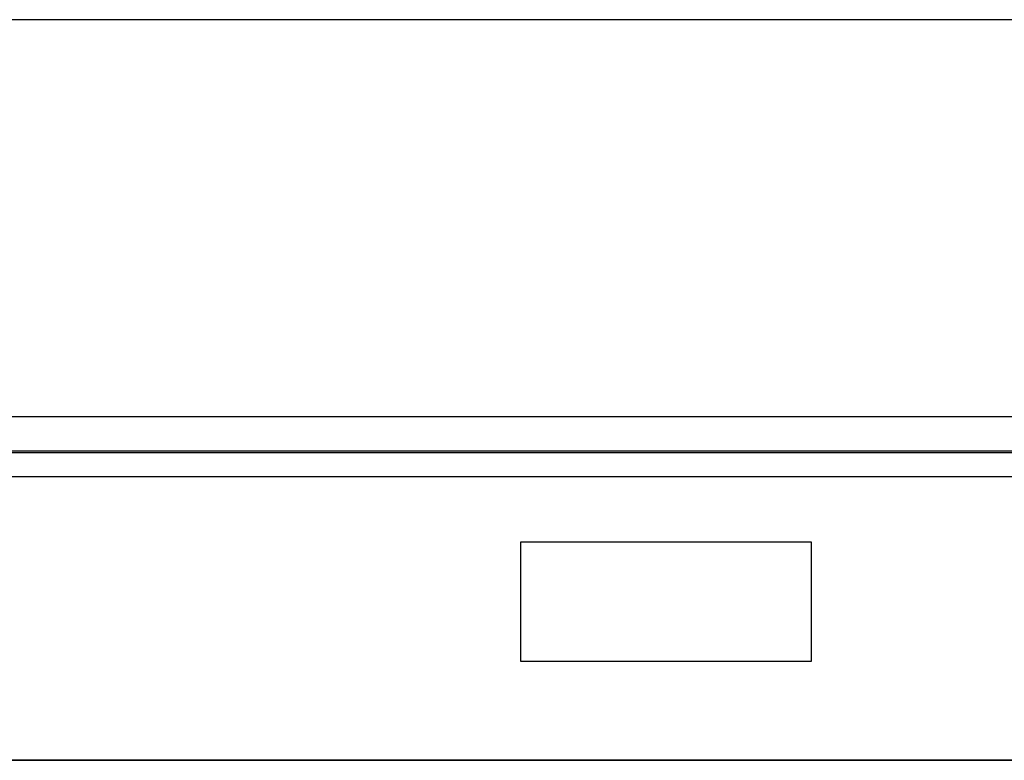
# Model space of a CAD drawing. Units: inches. Extents: x 1 to 296, y 0 to 210.
# Drawn here: x 243 to 258, y 107 to 118 of the extents above; entities that cross this region are included whole.
import ezdxf

# ---------------------------------------------------------------- set-up
doc = ezdxf.new("R2010")
doc.units = ezdxf.units.IN
doc.header["$MEASUREMENT"] = 0
doc.layers.add('Calque 1', color=7, linetype='Continuous')

# ---------------------------------------------------------------- blocks, each defined once
blk = doc.blocks.new('block 616')
at = {"layer": 'Calque 1', "color": 7, "lineweight": 25}
blk.add_lwpolyline([(223.558, 111.215), (261.861, 111.215)], dxfattribs=at)
blk = doc.blocks.new('block 3196')
at = {"layer": 'Calque 1', "color": 7, "lineweight": 25}
blk.add_lwpolyline([(261.867, 111.713), (223.552, 111.713)], dxfattribs=at)
blk = doc.blocks.new('block 3957')
at = {"layer": 'Calque 1', "color": 7, "lineweight": 25}
blk.add_lwpolyline([(262.611, 117.505), (222.808, 117.505)], dxfattribs=at)
blk = doc.blocks.new('block 4092')
at = {"layer": 'Calque 1', "color": 7, "lineweight": 25}
blk.add_lwpolyline([(218.798, 106.704), (266.621, 106.704)], dxfattribs=at)
blk = doc.blocks.new('block 4103')
at = {"layer": 'Calque 1', "color": 7, "lineweight": 25}
blk.add_lwpolyline([(254.914, 109.889), (254.914, 108.146)], dxfattribs=at)
blk = doc.blocks.new('block 4104')
at = {"layer": 'Calque 1', "color": 7, "lineweight": 25}
blk.add_lwpolyline([(250.68, 109.889), (254.914, 109.889)], dxfattribs=at)
blk = doc.blocks.new('block 4105')
at = {"layer": 'Calque 1', "color": 7, "lineweight": 25}
blk.add_lwpolyline([(250.68, 108.146), (250.68, 109.889)], dxfattribs=at)
blk = doc.blocks.new('block 4106')
at = {"layer": 'Calque 1', "color": 7, "lineweight": 25}
blk.add_lwpolyline([(254.914, 108.146), (250.68, 108.146)], dxfattribs=at)
blk = doc.blocks.new('block 4113')
at = {"layer": 'Calque 1', "color": 7, "lineweight": 25}
blk.add_lwpolyline([(218.798, 110.842), (266.621, 110.842)], dxfattribs=at)
blk = doc.blocks.new('block 4117')
at = {"layer": 'Calque 1', "color": 7, "lineweight": 25}
blk.add_lwpolyline([(266.621, 106.707), (218.798, 106.707)], dxfattribs=at)
blk = doc.blocks.new('block 4120')
at = {"layer": 'Calque 1', "color": 7, "lineweight": 25}
blk.add_lwpolyline([(218.798, 111.191), (266.621, 111.191)], dxfattribs=at)
blk = doc.blocks.new('block 2')
at = {"layer": 'Calque 1'}
for name in ['block 3957', 'block 3196', 'block 4120', 'block 616', 'block 4113', 'block 4104', 'block 4105', 'block 4103', 'block 4106', 'block 4117', 'block 4092']:
    blk.add_blockref(name, (0, 0), dxfattribs=at)

msp = doc.modelspace()

# ---------------------------------------------------------------- block references
at = {"layer": 'Calque 1'}
msp.add_blockref('block 2', (0, 0), dxfattribs=at)

doc.saveas('drawing.dxf')
